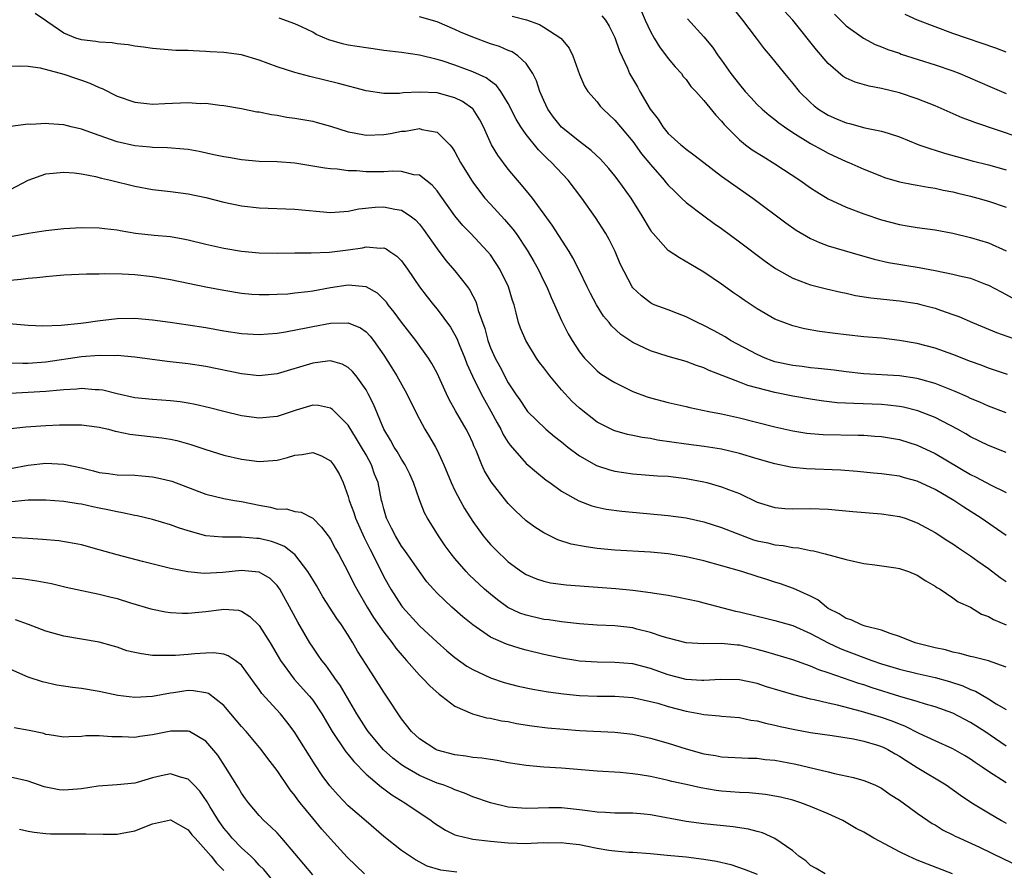
# Model space of a CAD drawing. Units: inches. Extents: x 2604000 to 2607000, y 1536000 to 1539000.
# Drawn here: x 2606716 to 2606827, y 1536239 to 1536335 of the extents above; entities that cross this region are included whole.
import ezdxf

# ---------------------------------------------------------------- set-up
doc = ezdxf.new("R2010")
doc.units = ezdxf.units.IN
doc.header["$MEASUREMENT"] = 0
doc.layers.add('LD26041536_2ft', color=40, linetype='Continuous')

msp = doc.modelspace()

# ---------------------------------------------------------------- linework, layer by layer
at = {"layer": 'LD26041536_2ft'}
for points, elevation in [([(2606796.31, 1536336.31), (2606797.36, 1536335), (2606798.05, 1536334.05), (2606798.89, 1536333), (2606799.79, 1536331.79), (2606800.46, 1536331), (2606802.06, 1536329), (2606803, 1536327.89), (2606803.72, 1536327), (2606805, 1536325.73), (2606805.39, 1536325.39), (2606805.89, 1536325), (2606807, 1536324.31), (2606807.92, 1536323.92), (2606809, 1536323.45), (2606809.37, 1536323.37), (2606811.09, 1536322.91), (2606813, 1536322.53), (2606813.72, 1536322.28), (2606815, 1536321.88), (2606817.17, 1536321), (2606818.52, 1536320.52), (2606819, 1536320.4), (2606820.06, 1536320.06), (2606823.18, 1536319.18), (2606825, 1536318.73), (2606827, 1536318.19)], 7846), ([(2606827, 1536286.39), (2606825, 1536287.18), (2606823, 1536288.16), (2606822.48, 1536288.48), (2606821.52, 1536289), (2606819, 1536290.32), (2606817.08, 1536291.08), (2606815.47, 1536291.47), (2606815, 1536291.56), (2606813.71, 1536291.71), (2606813, 1536291.77), (2606809.88, 1536291.88), (2606807.99, 1536291.99), (2606806.2, 1536292.2), (2606805, 1536292.37), (2606803, 1536292.71), (2606801, 1536293.13), (2606797.93, 1536293.93), (2606797, 1536294.31), (2606793.61, 1536295.61), (2606793, 1536295.9), (2606792.17, 1536296.17), (2606791, 1536296.63), (2606789, 1536297.19), (2606787, 1536297.81), (2606785, 1536298.75), (2606783.66, 1536299.66), (2606782.62, 1536300.62), (2606782.34, 1536301), (2606781.73, 1536301.73), (2606780.93, 1536303), (2606780.25, 1536304.25), (2606779.87, 1536305), (2606779, 1536306.83), (2606778.28, 1536308.28), (2606777.85, 1536309), (2606775.94, 1536311.94), (2606773.71, 1536315), (2606773.4, 1536315.4), (2606772.5, 1536316.5), (2606772.05, 1536317), (2606771, 1536318.24), (2606769.81, 1536319.81), (2606769.12, 1536321), (2606768.21, 1536323), (2606767.8, 1536323.8), (2606767.05, 1536325), (2606767, 1536325.05), (2606765.87, 1536325.87), (2606765, 1536326.29), (2606763, 1536326.82), (2606761, 1536326.92), (2606759.18, 1536326.82), (2606758.76, 1536326.76), (2606757, 1536326.75), (2606755, 1536327.04), (2606751.89, 1536327.89), (2606748.67, 1536328.67), (2606747, 1536329.11), (2606745, 1536329.76), (2606743, 1536330.51), (2606741, 1536331.1), (2606739, 1536331.37), (2606737.46, 1536331.46), (2606737, 1536331.5), (2606735.54, 1536331.54), (2606735, 1536331.59), (2606733.61, 1536331.61), (2606731, 1536331.82), (2606729.98, 1536331.98), (2606729, 1536332.08), (2606728.25, 1536332.25), (2606727, 1536332.35), (2606726.46, 1536332.46), (2606725, 1536332.52), (2606724.6, 1536332.6), (2606723, 1536332.78), (2606722.37, 1536333), (2606721, 1536333.53), (2606719.22, 1536334.78), (2606718.95, 1536334.95), (2606717.77, 1536335.77)], 7832), ([(2606827, 1536290.85), (2606825, 1536291.6), (2606824.03, 1536292.03), (2606823, 1536292.46), (2606822.64, 1536292.64), (2606821.26, 1536293.26), (2606819, 1536294.16), (2606817.42, 1536294.58), (2606817, 1536294.71), (2606815, 1536295.01), (2606811, 1536295.25), (2606809, 1536295.46), (2606807.64, 1536295.64), (2606805.85, 1536295.85), (2606805, 1536295.92), (2606804.05, 1536296.05), (2606803, 1536296.16), (2606801, 1536296.6), (2606800.7, 1536296.7), (2606799.9, 1536297), (2606799, 1536297.4), (2606795.99, 1536299), (2606795.38, 1536299.38), (2606794.09, 1536300.09), (2606793, 1536300.66), (2606792.27, 1536301), (2606791, 1536301.65), (2606790.02, 1536302.02), (2606789, 1536302.42), (2606787.42, 1536303), (2606787.13, 1536303.13), (2606787, 1536303.2), (2606785.99, 1536303.99), (2606785, 1536304.92), (2606784.94, 1536305), (2606783.6, 1536307.6), (2606783.02, 1536309), (2606782.35, 1536310.35), (2606781.99, 1536311), (2606780.82, 1536312.82), (2606779.28, 1536315), (2606777.74, 1536317), (2606775.87, 1536319), (2606775.41, 1536319.41), (2606774.41, 1536320.41), (2606773, 1536322.15), (2606772.4, 1536323), (2606771.88, 1536323.88), (2606771, 1536325.64), (2606770.16, 1536327), (2606769.66, 1536327.66), (2606769, 1536328.13), (2606768.52, 1536328.52), (2606767, 1536329.21), (2606765, 1536329.96), (2606763.57, 1536330.43), (2606763, 1536330.6), (2606761, 1536331.08), (2606759, 1536331.36), (2606757, 1536331.61), (2606755.79, 1536331.79), (2606755, 1536331.88), (2606753, 1536332.21), (2606752.35, 1536332.35), (2606750.81, 1536332.81), (2606749.41, 1536333.41), (2606749, 1536333.65), (2606747.73, 1536334.27), (2606747, 1536334.61), (2606745.24, 1536335.24)], 7834), ([(2606827.14, 1536295.14), (2606825, 1536295.86), (2606824.19, 1536296.19), (2606823, 1536296.61), (2606821, 1536297.4), (2606819, 1536298.11), (2606817, 1536298.64), (2606815, 1536299), (2606813, 1536299.23), (2606811, 1536299.41), (2606809, 1536299.62), (2606807.77, 1536299.77), (2606806.01, 1536300.01), (2606804.31, 1536300.31), (2606803, 1536300.63), (2606801.98, 1536301), (2606801, 1536301.38), (2606799, 1536302.54), (2606797.52, 1536303.52), (2606797, 1536303.91), (2606796.35, 1536304.35), (2606795, 1536305.31), (2606793, 1536306.66), (2606791.53, 1536307.53), (2606790.26, 1536308.26), (2606789, 1536309.1), (2606787.29, 1536311), (2606787.16, 1536311.16), (2606787, 1536311.41), (2606786.08, 1536313), (2606784.83, 1536315), (2606783.38, 1536317), (2606783, 1536317.49), (2606782.32, 1536318.32), (2606781.37, 1536319.37), (2606780.34, 1536320.34), (2606779, 1536321.36), (2606777, 1536322.98), (2606776.1, 1536324.1), (2606775.46, 1536325), (2606775, 1536325.96), (2606774.55, 1536327), (2606774.18, 1536328.18), (2606773.76, 1536329), (2606773, 1536330.13), (2606772.08, 1536331), (2606771.44, 1536331.44), (2606771, 1536331.61), (2606770.03, 1536332.03), (2606769, 1536332.36), (2606767, 1536333.09), (2606765.64, 1536333.64), (2606765, 1536333.97), (2606763, 1536334.81), (2606761, 1536335.37)], 7836), ([(2606771.44, 1536335.44), (2606773.04, 1536335.04), (2606774.51, 1536334.51), (2606775, 1536334.23), (2606776.9, 1536333), (2606776.95, 1536332.95), (2606777.84, 1536331.84), (2606778.26, 1536331), (2606779, 1536328.91), (2606779.58, 1536327.58), (2606779.95, 1536327), (2606781, 1536325.81), (2606781.35, 1536325.35), (2606781.68, 1536325), (2606783, 1536323.75), (2606783.61, 1536323), (2606785, 1536321.36), (2606785.99, 1536319.99), (2606787, 1536318.76), (2606788.55, 1536317), (2606788.74, 1536316.74), (2606789, 1536316.44), (2606789.72, 1536315.72), (2606790.5, 1536315), (2606791, 1536314.49), (2606792.99, 1536312.99), (2606794.15, 1536312.15), (2606795, 1536311.58), (2606797, 1536310.09), (2606799.9, 1536307.9), (2606801.07, 1536307.07), (2606803, 1536305.98), (2606804.6, 1536305.4), (2606805, 1536305.24), (2606806.78, 1536304.78), (2606808.4, 1536304.4), (2606809, 1536304.29), (2606810.06, 1536304.06), (2606811.79, 1536303.79), (2606815, 1536303.45), (2606817, 1536303.13), (2606817.53, 1536303), (2606819, 1536302.6), (2606819.62, 1536302.38), (2606821, 1536301.92), (2606821.67, 1536301.67), (2606823.21, 1536301), (2606825.9, 1536299.9), (2606831, 1536298.1)], 7838), ([(2606781.51, 1536335.51), (2606781.92, 1536335), (2606782.34, 1536334.34), (2606783, 1536333.06), (2606783.51, 1536331.51), (2606784.41, 1536329.59), (2606784.65, 1536329), (2606785.52, 1536327.52), (2606785.8, 1536327), (2606786.97, 1536325), (2606787.86, 1536323.86), (2606788.39, 1536323), (2606789, 1536322.26), (2606790.4, 1536321), (2606790.74, 1536320.74), (2606791, 1536320.5), (2606791.88, 1536319.88), (2606792.98, 1536319), (2606795, 1536317.48), (2606798.52, 1536315), (2606802.23, 1536312.23), (2606803.4, 1536311.4), (2606805, 1536310.45), (2606806, 1536310), (2606807, 1536309.64), (2606810.58, 1536308.58), (2606811, 1536308.48), (2606812.14, 1536308.14), (2606813.77, 1536307.77), (2606817.2, 1536307.2), (2606819, 1536306.85), (2606821, 1536306.45), (2606821.75, 1536306.25), (2606823, 1536305.98), (2606824.68, 1536305.32), (2606825, 1536305.21), (2606826.44, 1536304.44), (2606827.75, 1536303.75)], 7840), ([(2606785.98, 1536335.98), (2606786.41, 1536335), (2606787, 1536333.74), (2606787.4, 1536333), (2606788, 1536332), (2606789, 1536330.71), (2606789.77, 1536329.77), (2606790.47, 1536329), (2606790.68, 1536328.68), (2606791, 1536328.32), (2606791.55, 1536327.55), (2606792.08, 1536327), (2606793, 1536325.98), (2606794.34, 1536324.34), (2606795, 1536323.65), (2606795.29, 1536323.29), (2606797, 1536321.55), (2606797.69, 1536321), (2606798.44, 1536320.44), (2606799.66, 1536319.66), (2606801, 1536318.84), (2606803.78, 1536317), (2606805, 1536316.15), (2606805.69, 1536315.69), (2606807, 1536314.91), (2606809, 1536313.98), (2606811, 1536313.23), (2606813, 1536312.55), (2606815, 1536312.01), (2606815.88, 1536311.88), (2606817, 1536311.68), (2606819, 1536311.41), (2606821, 1536311.05), (2606823, 1536310.58), (2606825, 1536309.96), (2606827, 1536309.08)], 7842), ([(2606791.16, 1536335.16), (2606793, 1536333.12), (2606793.96, 1536331.96), (2606794.62, 1536331), (2606795, 1536330.49), (2606796.05, 1536329), (2606797, 1536327.77), (2606797.65, 1536327), (2606798.3, 1536326.3), (2606799, 1536325.54), (2606799.57, 1536325), (2606800.33, 1536324.33), (2606801, 1536323.83), (2606801.45, 1536323.45), (2606802.07, 1536323), (2606803, 1536322.38), (2606805, 1536321.15), (2606806.38, 1536320.38), (2606807, 1536320.04), (2606809, 1536319.12), (2606809.3, 1536319), (2606811, 1536318.24), (2606813, 1536317.45), (2606813.33, 1536317.33), (2606815, 1536316.84), (2606816.53, 1536316.53), (2606817, 1536316.45), (2606818.22, 1536316.22), (2606819, 1536316.11), (2606819.9, 1536315.9), (2606821, 1536315.7), (2606821.55, 1536315.55), (2606823, 1536315.22), (2606823.82, 1536315), (2606825, 1536314.65), (2606827, 1536313.97)], 7844), ([(2606831, 1536320.93), (2606823.49, 1536323.49), (2606823, 1536323.69), (2606822.04, 1536324.04), (2606819, 1536325.37), (2606817, 1536326.17), (2606815, 1536326.83), (2606813, 1536327.32), (2606811.58, 1536327.58), (2606810.02, 1536328.02), (2606809, 1536328.48), (2606808.67, 1536328.67), (2606807, 1536330.12), (2606805.68, 1536331.68), (2606802.99, 1536335), (2606802.05, 1536336.05)], 7848), ([(2606807.69, 1536335.69), (2606809, 1536334.38), (2606810.97, 1536332.97), (2606812.28, 1536332.28), (2606813, 1536332.01), (2606813.71, 1536331.71), (2606815, 1536331.28), (2606815.2, 1536331.2), (2606819, 1536329.99), (2606821, 1536329.3), (2606821.79, 1536329), (2606822.65, 1536328.65), (2606825.42, 1536327.42), (2606827, 1536326.75)], 7850), ([(2606827, 1536331.39), (2606825.84, 1536331.84), (2606821, 1536333.52), (2606819, 1536334.24), (2606817.02, 1536335.02), (2606815.63, 1536335.63)], 7852), ([(2606715, 1536329.82), (2606716.13, 1536329.87), (2606717, 1536329.83), (2606718.34, 1536329.66), (2606721, 1536328.95), (2606722.44, 1536328.44), (2606723, 1536328.27), (2606723.93, 1536327.93), (2606725, 1536327.45), (2606725.33, 1536327.33), (2606727, 1536326.47), (2606729, 1536325.77), (2606730.36, 1536325.64), (2606731, 1536325.55), (2606732.37, 1536325.63), (2606735, 1536325.74), (2606736.35, 1536325.65), (2606737, 1536325.66), (2606738.55, 1536325.45), (2606739, 1536325.42), (2606741, 1536325.08), (2606742.71, 1536324.71), (2606743, 1536324.68), (2606744.38, 1536324.38), (2606745, 1536324.32), (2606746.1, 1536324.1), (2606747, 1536324), (2606749, 1536323.64), (2606749.51, 1536323.51), (2606751, 1536323.09), (2606753, 1536322.45), (2606753.66, 1536322.34), (2606755, 1536322.08), (2606757, 1536322.13), (2606757.75, 1536322.25), (2606759, 1536322.51), (2606759.46, 1536322.54), (2606761, 1536322.81), (2606761.29, 1536322.71), (2606763, 1536322.4), (2606764.42, 1536321), (2606764.69, 1536320.69), (2606765, 1536320.19), (2606765.62, 1536319), (2606766.85, 1536317), (2606767, 1536316.79), (2606767.76, 1536315.76), (2606768.37, 1536315), (2606769, 1536314.3), (2606770.59, 1536312.59), (2606771.52, 1536311.52), (2606771.89, 1536311), (2606773.13, 1536309.13), (2606773.87, 1536307.87), (2606774.35, 1536307), (2606775, 1536305.64), (2606775.32, 1536305), (2606775.81, 1536303.81), (2606776.21, 1536303), (2606777, 1536301.22), (2606777.73, 1536299.73), (2606778.17, 1536299), (2606779, 1536297.71), (2606779.56, 1536297), (2606780.27, 1536296.27), (2606781, 1536295.57), (2606781.31, 1536295.31), (2606782.53, 1536294.53), (2606783, 1536294.25), (2606785, 1536293.26), (2606786.64, 1536292.64), (2606787, 1536292.53), (2606789, 1536292), (2606791, 1536291.55), (2606791.43, 1536291.43), (2606793.57, 1536291), (2606795, 1536290.73), (2606797, 1536290.3), (2606801, 1536289.27), (2606803, 1536288.83), (2606804.58, 1536288.58), (2606805, 1536288.53), (2606806.43, 1536288.43), (2606810.35, 1536288.35), (2606811, 1536288.32), (2606812.24, 1536288.24), (2606813, 1536288.17), (2606815, 1536287.84), (2606817, 1536287.22), (2606819, 1536286.27), (2606823, 1536283.93), (2606823.63, 1536283.63), (2606825.24, 1536282.76), (2606827, 1536281.88)], 7830), ([(2606827, 1536277.05), (2606824.19, 1536279), (2606822.24, 1536280.24), (2606821.1, 1536281), (2606819, 1536282.23), (2606817, 1536283.16), (2606815.55, 1536283.55), (2606815, 1536283.72), (2606813.86, 1536283.86), (2606813, 1536284), (2606812.07, 1536284.07), (2606810.25, 1536284.25), (2606808.39, 1536284.39), (2606804.54, 1536284.55), (2606803, 1536284.69), (2606802.74, 1536284.73), (2606801, 1536285.1), (2606799, 1536285.68), (2606797, 1536286.29), (2606795, 1536286.76), (2606793.05, 1536287.05), (2606791, 1536287.32), (2606787.79, 1536287.79), (2606787, 1536287.95), (2606786.07, 1536288.07), (2606785, 1536288.31), (2606784.41, 1536288.41), (2606783, 1536288.82), (2606782.87, 1536288.87), (2606781, 1536289.8), (2606779, 1536291.37), (2606778.16, 1536292.16), (2606777, 1536293.42), (2606775.67, 1536295), (2606775, 1536295.91), (2606774.52, 1536296.52), (2606774.19, 1536297), (2606772.96, 1536299), (2606772.38, 1536300.38), (2606772.16, 1536301), (2606771.89, 1536302.11), (2606771.65, 1536303), (2606771.49, 1536303.49), (2606771.04, 1536305), (2606770.06, 1536307), (2606769.65, 1536307.65), (2606769, 1536308.6), (2606768.68, 1536309), (2606766.78, 1536311), (2606765.9, 1536311.9), (2606765, 1536313.02), (2606763.34, 1536315.34), (2606763, 1536315.8), (2606762.44, 1536316.44), (2606761, 1536317.56), (2606760.38, 1536317.62), (2606759, 1536317.98), (2606758.02, 1536318.02), (2606757, 1536317.95), (2606755, 1536317.96), (2606753.94, 1536318.06), (2606753, 1536318.06), (2606751.76, 1536318.24), (2606751, 1536318.27), (2606750.35, 1536318.35), (2606749, 1536318.6), (2606747, 1536318.91), (2606745, 1536319.06), (2606743, 1536319.13), (2606741, 1536319.3), (2606739.55, 1536319.55), (2606739, 1536319.62), (2606737.88, 1536319.88), (2606736.22, 1536320.22), (2606735, 1536320.45), (2606734.51, 1536320.51), (2606732.66, 1536320.66), (2606731, 1536320.7), (2606730.74, 1536320.74), (2606729, 1536320.89), (2606727, 1536321.33), (2606725, 1536322.02), (2606723, 1536322.73), (2606721.85, 1536323), (2606721, 1536323.22), (2606719.34, 1536323.34), (2606719, 1536323.38), (2606717.29, 1536323.29), (2606717, 1536323.3), (2606715, 1536323.03)], 7828), ([(2606715, 1536315.97), (2606717, 1536317.02), (2606719, 1536317.73), (2606721, 1536317.92), (2606722.17, 1536317.83), (2606723, 1536317.71), (2606724.59, 1536317.41), (2606725.23, 1536317.23), (2606726.26, 1536317), (2606729, 1536316.32), (2606731, 1536315.95), (2606733, 1536315.73), (2606735, 1536315.48), (2606737, 1536315.06), (2606739, 1536314.55), (2606741, 1536314.13), (2606743, 1536313.9), (2606747, 1536313.77), (2606751, 1536313.38), (2606752.5, 1536313.5), (2606753, 1536313.52), (2606754.21, 1536313.79), (2606756.02, 1536313.98), (2606757, 1536314.03), (2606758.25, 1536313.75), (2606759, 1536313.63), (2606759.96, 1536313), (2606760.55, 1536312.55), (2606761, 1536312.07), (2606761.47, 1536311.47), (2606763, 1536309.28), (2606763.99, 1536307.99), (2606765, 1536306.82), (2606766.42, 1536305), (2606766.66, 1536304.66), (2606767.35, 1536303.35), (2606767.47, 1536303), (2606767.63, 1536302.37), (2606768.35, 1536300.35), (2606768.7, 1536299), (2606769, 1536298.16), (2606769.51, 1536297), (2606770.05, 1536296.05), (2606771, 1536294.24), (2606771.82, 1536293), (2606772.31, 1536292.31), (2606773, 1536291.21), (2606773.18, 1536291), (2606775.24, 1536289), (2606776.2, 1536288.2), (2606777, 1536287.59), (2606777.7, 1536287), (2606779, 1536286.01), (2606780.91, 1536284.91), (2606782.42, 1536284.42), (2606783, 1536284.28), (2606785, 1536284), (2606787.78, 1536283.78), (2606789, 1536283.71), (2606791, 1536283.46), (2606793, 1536283.08), (2606793.32, 1536283), (2606795, 1536282.54), (2606795.78, 1536282.22), (2606797, 1536281.77), (2606799, 1536280.82), (2606801, 1536280.19), (2606802.1, 1536280.1), (2606803, 1536280.06), (2606805, 1536280.08), (2606807, 1536280.01), (2606809.76, 1536279.76), (2606813, 1536279.49), (2606815, 1536279.2), (2606815.64, 1536279), (2606817, 1536278.49), (2606819, 1536277.39), (2606820.45, 1536276.45), (2606821, 1536276.11), (2606821.65, 1536275.65), (2606823, 1536274.76), (2606823.82, 1536274.18), (2606825, 1536273.34), (2606826.34, 1536272.34), (2606827, 1536271.88)], 7826), ([(2606715, 1536310.69), (2606717.05, 1536311.05), (2606719, 1536311.36), (2606721, 1536311.58), (2606723, 1536311.7), (2606725, 1536311.67), (2606725.58, 1536311.58), (2606727, 1536311.41), (2606727.34, 1536311.34), (2606729.06, 1536311.06), (2606731.16, 1536310.84), (2606733, 1536310.67), (2606734.42, 1536310.42), (2606735, 1536310.3), (2606737, 1536309.8), (2606739, 1536309.35), (2606741, 1536309.03), (2606743, 1536308.85), (2606745, 1536308.82), (2606747, 1536308.84), (2606748.83, 1536308.83), (2606750.91, 1536308.91), (2606753, 1536309.18), (2606754.59, 1536309.41), (2606755, 1536309.5), (2606756.63, 1536309.37), (2606757, 1536309.39), (2606757.28, 1536309.28), (2606757.67, 1536309), (2606758.48, 1536308.48), (2606759, 1536307.94), (2606759.68, 1536307), (2606761.03, 1536305), (2606761.88, 1536303.88), (2606762.59, 1536303), (2606763, 1536302.51), (2606764.49, 1536300.49), (2606765, 1536299.62), (2606765.21, 1536299.21), (2606765.47, 1536298.53), (2606766.11, 1536297), (2606766.35, 1536296.35), (2606766.99, 1536294.99), (2606767.96, 1536293), (2606768.31, 1536292.31), (2606769.04, 1536291.04), (2606769.74, 1536289.74), (2606770.16, 1536289), (2606770.42, 1536288.42), (2606771, 1536287.5), (2606771.21, 1536287.21), (2606773, 1536285.15), (2606774.16, 1536284.16), (2606775.28, 1536283.28), (2606775.69, 1536283), (2606777, 1536282.05), (2606778.95, 1536280.95), (2606780.39, 1536280.39), (2606781, 1536280.23), (2606782.01, 1536280.01), (2606783.78, 1536279.78), (2606789, 1536279.3), (2606791, 1536279.03), (2606793, 1536278.6), (2606795, 1536277.96), (2606797.11, 1536277.11), (2606798.58, 1536276.58), (2606799, 1536276.47), (2606800.21, 1536276.21), (2606801, 1536276.01), (2606801.93, 1536275.93), (2606803, 1536275.71), (2606803.66, 1536275.66), (2606805, 1536275.36), (2606805.32, 1536275.32), (2606806.65, 1536275), (2606809, 1536274.37), (2606809.83, 1536274.17), (2606811, 1536273.92), (2606812.23, 1536273.77), (2606814.58, 1536273.42), (2606815, 1536273.34), (2606816.01, 1536273), (2606817, 1536272.59), (2606817.95, 1536271.95), (2606819, 1536271.35), (2606819.2, 1536271.2), (2606819.57, 1536271), (2606821, 1536270.06), (2606821.6, 1536269.6), (2606823, 1536269.01), (2606824.22, 1536268.22), (2606825, 1536267.95), (2606825.59, 1536267.59), (2606827, 1536267.01)], 7824), ([(2606827, 1536262.26), (2606825, 1536262.95), (2606823.37, 1536263.37), (2606823, 1536263.44), (2606821.8, 1536263.8), (2606821, 1536263.92), (2606820.18, 1536264.18), (2606819, 1536264.42), (2606816.76, 1536265), (2606815, 1536265.71), (2606813.97, 1536266.03), (2606813, 1536266.4), (2606811.14, 1536266.86), (2606810.74, 1536267), (2606809.57, 1536267.57), (2606809, 1536267.72), (2606808.23, 1536268.23), (2606807, 1536268.86), (2606806.78, 1536269), (2606805.81, 1536269.81), (2606805, 1536270.22), (2606803.09, 1536271.09), (2606801.61, 1536271.61), (2606801, 1536271.82), (2606800.09, 1536272.09), (2606799, 1536272.46), (2606797.29, 1536273), (2606793, 1536274.2), (2606791, 1536274.67), (2606789, 1536274.99), (2606787, 1536275.18), (2606783, 1536275.41), (2606781, 1536275.6), (2606779.77, 1536275.77), (2606778.09, 1536276.09), (2606776.57, 1536276.57), (2606775.67, 1536277), (2606775, 1536277.34), (2606773.98, 1536277.98), (2606773, 1536278.72), (2606771.81, 1536279.81), (2606771, 1536280.64), (2606770.83, 1536280.83), (2606769.07, 1536283.07), (2606768.34, 1536284.34), (2606768.02, 1536285), (2606767.38, 1536286.62), (2606767.14, 1536287.14), (2606767, 1536287.47), (2606766.51, 1536288.52), (2606766.27, 1536289), (2606765.07, 1536291.07), (2606764.36, 1536292.36), (2606764.05, 1536293), (2606763, 1536295.29), (2606762.4, 1536296.4), (2606762.02, 1536297), (2606760.61, 1536299), (2606759, 1536301.04), (2606758.17, 1536302.17), (2606757.48, 1536303), (2606757.29, 1536303.29), (2606757, 1536303.6), (2606756.29, 1536304.29), (2606755, 1536305.01), (2606753, 1536305.19), (2606751, 1536304.89), (2606749, 1536304.54), (2606748.46, 1536304.46), (2606747, 1536304.29), (2606746.22, 1536304.21), (2606745, 1536304.14), (2606744.11, 1536304.11), (2606743, 1536304.12), (2606742.17, 1536304.17), (2606741, 1536304.27), (2606739, 1536304.59), (2606736.98, 1536304.98), (2606733, 1536305.8), (2606731, 1536306.13), (2606729, 1536306.35), (2606727.57, 1536306.43), (2606725.53, 1536306.47), (2606725, 1536306.45), (2606723.55, 1536306.45), (2606721, 1536306.34), (2606719.79, 1536306.21), (2606719, 1536306.16), (2606717.98, 1536306.02), (2606717, 1536305.95), (2606716.16, 1536305.84), (2606715, 1536305.73)], 7822), ([(2606714.88, 1536300.88), (2606717, 1536300.71), (2606718.64, 1536300.64), (2606720.71, 1536300.71), (2606722.92, 1536300.92), (2606723.52, 1536301), (2606724.8, 1536301.2), (2606727, 1536301.45), (2606729, 1536301.49), (2606731, 1536301.32), (2606732.96, 1536301.04), (2606735, 1536300.75), (2606737, 1536300.43), (2606739, 1536300.08), (2606741, 1536299.77), (2606743, 1536299.64), (2606745, 1536299.8), (2606745.95, 1536299.95), (2606748.44, 1536300.44), (2606749, 1536300.57), (2606751, 1536300.92), (2606753, 1536300.96), (2606754.39, 1536300.39), (2606755, 1536299.96), (2606755.47, 1536299.47), (2606755.84, 1536299), (2606757, 1536297.34), (2606757.91, 1536295.91), (2606758.45, 1536295), (2606759.59, 1536293), (2606760.03, 1536292.03), (2606761, 1536290.15), (2606761.62, 1536289), (2606762.15, 1536288.15), (2606762.82, 1536287), (2606763, 1536286.64), (2606763.74, 1536285), (2606764.58, 1536283), (2606765, 1536282.12), (2606765.58, 1536281), (2606766.08, 1536280.08), (2606767, 1536278.62), (2606768.19, 1536277), (2606768.55, 1536276.55), (2606769, 1536276.04), (2606769.52, 1536275.52), (2606771, 1536274.11), (2606772.5, 1536273), (2606773, 1536272.66), (2606774.17, 1536272.17), (2606775, 1536271.9), (2606775.74, 1536271.74), (2606777.52, 1536271.52), (2606783.1, 1536271.1), (2606785, 1536270.92), (2606787, 1536270.66), (2606787.43, 1536270.57), (2606789, 1536270.34), (2606790.13, 1536270.13), (2606792.34, 1536269.66), (2606793, 1536269.5), (2606796.55, 1536268.55), (2606797, 1536268.47), (2606799, 1536267.97), (2606799.79, 1536267.79), (2606801, 1536267.49), (2606803, 1536266.92), (2606805, 1536266.03), (2606806.97, 1536264.97), (2606808.34, 1536264.34), (2606809, 1536264.08), (2606811.9, 1536263), (2606813, 1536262.62), (2606814.26, 1536262.26), (2606815, 1536262.02), (2606817, 1536261.53), (2606819, 1536261.07), (2606820.62, 1536260.62), (2606822.13, 1536260.13), (2606823, 1536259.74), (2606823.54, 1536259.54), (2606825, 1536258.67), (2606825.88, 1536258.12), (2606827, 1536257.47)], 7820), ([(2606827, 1536253.36), (2606824.59, 1536255), (2606823, 1536256.04), (2606821, 1536257.08), (2606819, 1536257.79), (2606817.92, 1536258.08), (2606817, 1536258.37), (2606815.06, 1536258.94), (2606811.93, 1536259.93), (2606811, 1536260.25), (2606810.42, 1536260.42), (2606807, 1536261.62), (2606805.95, 1536261.95), (2606805, 1536262.36), (2606803, 1536263.06), (2606799.98, 1536263.98), (2606799, 1536264.25), (2606798.39, 1536264.39), (2606797, 1536264.73), (2606796.73, 1536264.73), (2606795, 1536264.92), (2606793, 1536264.88), (2606791, 1536264.98), (2606789, 1536265.49), (2606788.3, 1536265.7), (2606787, 1536266.16), (2606785.47, 1536266.53), (2606785, 1536266.66), (2606783, 1536266.89), (2606781, 1536266.98), (2606779, 1536267.12), (2606777.32, 1536267.32), (2606777, 1536267.34), (2606775.57, 1536267.57), (2606775, 1536267.62), (2606773, 1536268.08), (2606772.32, 1536268.32), (2606770.96, 1536268.96), (2606769.8, 1536269.8), (2606769, 1536270.44), (2606768.34, 1536271), (2606766.62, 1536272.62), (2606766.26, 1536273), (2606765, 1536274.46), (2606764.56, 1536275), (2606763.91, 1536275.91), (2606763.15, 1536277), (2606761.91, 1536279), (2606761.59, 1536279.59), (2606761, 1536281.07), (2606760.35, 1536283), (2606759.94, 1536283.94), (2606759.42, 1536285), (2606759, 1536285.64), (2606758.5, 1536286.5), (2606758.18, 1536287), (2606757.77, 1536287.77), (2606757.02, 1536289), (2606755.84, 1536291.84), (2606755.24, 1536293), (2606755, 1536293.43), (2606753.88, 1536295), (2606753.49, 1536295.49), (2606753, 1536295.95), (2606752.31, 1536296.31), (2606751, 1536296.68), (2606750.67, 1536296.67), (2606749, 1536296.45), (2606745, 1536295.23), (2606743, 1536295.02), (2606741, 1536295.23), (2606737, 1536296.06), (2606735, 1536296.37), (2606732.63, 1536296.63), (2606729, 1536297.1), (2606727, 1536297.28), (2606726.74, 1536297.26), (2606725, 1536297.29), (2606723, 1536297.13), (2606719, 1536296.54), (2606717, 1536296.4), (2606716.39, 1536296.39), (2606715, 1536296.44)], 7818), ([(2606827, 1536249.25), (2606825, 1536250.51), (2606824.3, 1536251), (2606823.52, 1536251.52), (2606823, 1536251.9), (2606822.31, 1536252.31), (2606821, 1536253.06), (2606819, 1536253.95), (2606817.2, 1536254.8), (2606815.61, 1536255.61), (2606815, 1536255.83), (2606814.18, 1536256.18), (2606813, 1536256.58), (2606810.74, 1536257.26), (2606808.02, 1536257.98), (2606807, 1536258.2), (2606805.42, 1536258.58), (2606805, 1536258.66), (2606803.12, 1536259.12), (2606801.58, 1536259.58), (2606800.05, 1536260.05), (2606799, 1536260.4), (2606797, 1536260.84), (2606794.86, 1536260.86), (2606793, 1536260.73), (2606792.76, 1536260.76), (2606791, 1536260.87), (2606789, 1536261.39), (2606787, 1536262.1), (2606785, 1536262.62), (2606783, 1536262.79), (2606781, 1536262.8), (2606779, 1536262.94), (2606778.61, 1536263), (2606777, 1536263.26), (2606775, 1536263.67), (2606773, 1536264.15), (2606772.33, 1536264.33), (2606770.82, 1536264.82), (2606769, 1536265.63), (2606767, 1536267), (2606765.9, 1536267.9), (2606764.67, 1536269), (2606763, 1536270.58), (2606762.6, 1536271), (2606761.85, 1536271.85), (2606761, 1536273), (2606759.37, 1536275.37), (2606759, 1536275.86), (2606758.31, 1536277), (2606757.88, 1536277.88), (2606757.3, 1536279), (2606757, 1536280.06), (2606756.82, 1536280.82), (2606756.76, 1536281), (2606756.35, 1536283), (2606755.96, 1536283.96), (2606755.6, 1536285), (2606755, 1536286.11), (2606754.5, 1536287), (2606753.94, 1536287.94), (2606753, 1536289.47), (2606751.23, 1536291.23), (2606751, 1536291.39), (2606749.66, 1536291.66), (2606749, 1536291.7), (2606747.15, 1536291.15), (2606745, 1536290.43), (2606743, 1536290.25), (2606741, 1536290.5), (2606739, 1536290.98), (2606737.41, 1536291.41), (2606735.79, 1536291.79), (2606735, 1536291.94), (2606734.08, 1536292.08), (2606733, 1536292.21), (2606731, 1536292.33), (2606729, 1536292.52), (2606727, 1536292.97), (2606725.39, 1536293.39), (2606725, 1536293.44), (2606724.55, 1536293.45), (2606723, 1536293.59), (2606722.48, 1536293.52), (2606721, 1536293.44), (2606720.61, 1536293.39), (2606719, 1536293.24), (2606717, 1536293.12), (2606714.96, 1536293.04)], 7816), ([(2606714.36, 1536289), (2606716.73, 1536289.27), (2606719, 1536289.43), (2606720.52, 1536289.48), (2606721, 1536289.51), (2606722.51, 1536289.49), (2606723, 1536289.5), (2606724.72, 1536289.28), (2606725, 1536289.24), (2606726.05, 1536289), (2606726.8, 1536288.8), (2606727, 1536288.76), (2606728.44, 1536288.44), (2606732.04, 1536288.04), (2606733, 1536287.88), (2606733.73, 1536287.73), (2606735.29, 1536287.29), (2606737, 1536286.71), (2606739, 1536286.09), (2606741, 1536285.63), (2606743, 1536285.38), (2606744.53, 1536285.47), (2606745, 1536285.51), (2606746.18, 1536285.82), (2606747, 1536286.07), (2606747.83, 1536286.17), (2606749, 1536286.4), (2606750.01, 1536286.01), (2606751, 1536285.44), (2606751.35, 1536285), (2606751.98, 1536283.98), (2606752.44, 1536283), (2606753, 1536281.43), (2606753.12, 1536281), (2606753.63, 1536279.63), (2606753.81, 1536279), (2606754.81, 1536276.81), (2606755.48, 1536275.48), (2606755.74, 1536275), (2606757, 1536272.42), (2606757.79, 1536271), (2606759, 1536269.13), (2606759.1, 1536269), (2606761, 1536266.91), (2606763, 1536265.06), (2606764.09, 1536264.09), (2606765, 1536263.32), (2606766.35, 1536262.35), (2606767, 1536261.98), (2606769, 1536261.06), (2606770.54, 1536260.54), (2606772.12, 1536260.12), (2606773.77, 1536259.77), (2606775.47, 1536259.47), (2606777.23, 1536259.23), (2606779, 1536259.07), (2606781, 1536259), (2606783, 1536258.98), (2606785, 1536258.83), (2606787, 1536258.4), (2606787.82, 1536258.18), (2606789, 1536257.82), (2606791, 1536257.3), (2606792.66, 1536257), (2606793, 1536256.93), (2606794.76, 1536256.76), (2606795, 1536256.73), (2606797, 1536256.57), (2606798.3, 1536256.3), (2606799, 1536256.22), (2606799.94, 1536255.94), (2606801, 1536255.73), (2606801.57, 1536255.57), (2606803.22, 1536255.22), (2606805, 1536254.9), (2606807.45, 1536254.55), (2606809.83, 1536254.17), (2606811, 1536253.93), (2606812.52, 1536253.48), (2606813, 1536253.33), (2606813.23, 1536253.23), (2606813.69, 1536253), (2606814.51, 1536252.51), (2606815, 1536252.24), (2606815.75, 1536251.75), (2606817, 1536250.97), (2606820.26, 1536249), (2606821.87, 1536247.87), (2606823.16, 1536247), (2606825, 1536245.85), (2606826.47, 1536245), (2606827, 1536244.72)], 7814), ([(2606715, 1536284.57), (2606717, 1536284.98), (2606719, 1536285.17), (2606721, 1536285.07), (2606723, 1536284.66), (2606724.34, 1536284.34), (2606725, 1536284.15), (2606726.03, 1536284.03), (2606727, 1536283.89), (2606729, 1536283.83), (2606729.77, 1536283.77), (2606731, 1536283.65), (2606731.54, 1536283.54), (2606733, 1536283.19), (2606733.15, 1536283.15), (2606737, 1536281.7), (2606739, 1536281.21), (2606740.19, 1536281), (2606741, 1536280.88), (2606743, 1536280.46), (2606744.25, 1536280.25), (2606745, 1536280.03), (2606746.05, 1536280.05), (2606747, 1536279.76), (2606747.69, 1536279.69), (2606749, 1536279), (2606749.99, 1536277.99), (2606750.73, 1536277), (2606750.86, 1536276.86), (2606751, 1536276.64), (2606751.57, 1536275.57), (2606751.9, 1536275), (2606753, 1536272.93), (2606753.63, 1536271.63), (2606753.95, 1536271), (2606755.13, 1536269), (2606755.85, 1536267.85), (2606757, 1536266.2), (2606757.93, 1536265), (2606758.37, 1536264.37), (2606759.28, 1536263.28), (2606759.55, 1536263), (2606761, 1536261.36), (2606761.37, 1536261), (2606762.16, 1536260.16), (2606763.21, 1536259.21), (2606763.53, 1536259), (2606765, 1536257.85), (2606766.98, 1536256.98), (2606768.55, 1536256.55), (2606769, 1536256.51), (2606770.23, 1536256.23), (2606771, 1536256.12), (2606771.93, 1536255.93), (2606773.65, 1536255.65), (2606775.43, 1536255.43), (2606777.26, 1536255.26), (2606779, 1536255.13), (2606783, 1536254.94), (2606785, 1536254.71), (2606787, 1536254.27), (2606789, 1536253.69), (2606791, 1536253.06), (2606793, 1536252.51), (2606794.3, 1536252.3), (2606795, 1536252.16), (2606798.01, 1536252.01), (2606799, 1536252), (2606799.88, 1536251.88), (2606801, 1536251.78), (2606803.34, 1536251.34), (2606807, 1536250.49), (2606807.71, 1536250.29), (2606809.85, 1536249.85), (2606811, 1536249.5), (2606812.22, 1536249), (2606812.76, 1536248.76), (2606813, 1536248.63), (2606813.94, 1536247.94), (2606815, 1536247.29), (2606815.16, 1536247.16), (2606815.41, 1536247), (2606817, 1536245.84), (2606818.21, 1536245), (2606818.68, 1536244.68), (2606819, 1536244.52), (2606819.92, 1536243.92), (2606821, 1536243.4), (2606821.25, 1536243.25), (2606821.78, 1536243), (2606824.01, 1536241.99), (2606826.69, 1536240.69), (2606829.41, 1536239.41)], 7812), ([(2606820.97, 1536239), (2606817, 1536240.56), (2606816, 1536241), (2606815, 1536241.49), (2606813.94, 1536242.06), (2606812.12, 1536243), (2606811, 1536243.68), (2606810.12, 1536244.12), (2606808.62, 1536245), (2606807, 1536245.75), (2606805, 1536246.59), (2606803.89, 1536247), (2606803, 1536247.28), (2606801.61, 1536247.61), (2606801, 1536247.74), (2606799.92, 1536247.92), (2606798.1, 1536248.1), (2606797, 1536248.14), (2606795, 1536248.29), (2606794.37, 1536248.37), (2606792.66, 1536248.66), (2606791, 1536249.06), (2606789.4, 1536249.4), (2606789, 1536249.51), (2606788.33, 1536249.67), (2606787, 1536249.94), (2606785.85, 1536250.15), (2606785, 1536250.27), (2606783.6, 1536250.4), (2606781, 1536250.55), (2606777, 1536250.89), (2606775.01, 1536251.01), (2606773, 1536251.17), (2606771, 1536251.5), (2606769.76, 1536251.76), (2606769, 1536251.86), (2606768.02, 1536252.02), (2606767, 1536252.08), (2606766.23, 1536252.23), (2606765, 1536252.37), (2606763, 1536252.93), (2606762.85, 1536253), (2606761, 1536254.2), (2606760.12, 1536255), (2606759, 1536256.45), (2606757.32, 1536259), (2606757, 1536259.44), (2606755, 1536262.55), (2606754.06, 1536264.06), (2606753.52, 1536265), (2606753, 1536265.83), (2606752.23, 1536267), (2606751.73, 1536267.73), (2606750.16, 1536270.16), (2606749.42, 1536271.42), (2606749, 1536272.09), (2606748.47, 1536273), (2606747, 1536274.9), (2606746.89, 1536275), (2606745.82, 1536275.82), (2606745, 1536276.15), (2606744.36, 1536276.36), (2606743, 1536276.72), (2606742.73, 1536276.73), (2606741, 1536276.88), (2606738.85, 1536276.85), (2606737, 1536277.03), (2606735, 1536277.58), (2606733.92, 1536277.92), (2606733, 1536278.26), (2606731, 1536278.86), (2606729.27, 1536279.27), (2606729, 1536279.31), (2606727.62, 1536279.62), (2606727, 1536279.7), (2606725.95, 1536279.95), (2606725, 1536280.13), (2606724.28, 1536280.28), (2606723, 1536280.58), (2606722.62, 1536280.62), (2606721, 1536280.89), (2606719, 1536281.01), (2606717, 1536281.03), (2606714.8, 1536280.8)], 7810), ([(2606806.66, 1536239), (2606805.62, 1536239.62), (2606805, 1536239.93), (2606804.46, 1536240.46), (2606803.69, 1536241), (2606803, 1536241.6), (2606801, 1536242.98), (2606799.61, 1536243.61), (2606799, 1536243.78), (2606798.03, 1536244.02), (2606796.29, 1536244.29), (2606793, 1536244.61), (2606791, 1536244.89), (2606787, 1536245.64), (2606786.28, 1536245.72), (2606785, 1536245.82), (2606783, 1536245.83), (2606781.92, 1536245.92), (2606781, 1536245.95), (2606779.92, 1536246.08), (2606779, 1536246.22), (2606777, 1536246.42), (2606775.57, 1536246.43), (2606774.38, 1536246.38), (2606773, 1536246.35), (2606771.52, 1536246.48), (2606771, 1536246.51), (2606769, 1536246.98), (2606767, 1536247.67), (2606766.07, 1536248.07), (2606765, 1536248.44), (2606764.63, 1536248.63), (2606763.67, 1536249), (2606763, 1536249.21), (2606761, 1536250.06), (2606759.39, 1536251), (2606759, 1536251.25), (2606758.01, 1536252.01), (2606756.96, 1536252.96), (2606755.24, 1536255), (2606755, 1536255.36), (2606753.97, 1536257), (2606752.13, 1536260.13), (2606751.5, 1536261), (2606751, 1536261.74), (2606750.47, 1536262.47), (2606750.02, 1536263), (2606749.61, 1536263.61), (2606749, 1536264.49), (2606748.67, 1536265), (2606747.32, 1536267.32), (2606746.63, 1536268.63), (2606745.29, 1536271), (2606745.18, 1536271.18), (2606745, 1536271.42), (2606744.21, 1536272.21), (2606743, 1536272.92), (2606742.94, 1536272.94), (2606741, 1536273.11), (2606738.9, 1536272.9), (2606736.79, 1536272.79), (2606734.96, 1536272.96), (2606733, 1536273.36), (2606729.87, 1536274.13), (2606727, 1536274.87), (2606725, 1536275.45), (2606723, 1536276), (2606722.17, 1536276.17), (2606720.44, 1536276.44), (2606718.6, 1536276.6), (2606717, 1536276.73), (2606714.81, 1536276.81)], 7808), ([(2606715, 1536272.28), (2606716.21, 1536272.21), (2606717, 1536272.11), (2606717.97, 1536271.97), (2606719.64, 1536271.64), (2606721.26, 1536271.26), (2606725, 1536270.45), (2606726.17, 1536270.17), (2606727, 1536269.95), (2606728.52, 1536269.48), (2606730.81, 1536268.81), (2606732.46, 1536268.46), (2606733, 1536268.41), (2606734.32, 1536268.32), (2606735, 1536268.32), (2606737, 1536268.49), (2606738.73, 1536268.73), (2606739, 1536268.76), (2606740.64, 1536268.64), (2606741, 1536268.55), (2606741.95, 1536267.95), (2606743, 1536266.94), (2606744.23, 1536265), (2606745.4, 1536263), (2606746.91, 1536260.91), (2606748.64, 1536259), (2606749, 1536258.54), (2606750.03, 1536257), (2606751.21, 1536255), (2606752.74, 1536252.74), (2606753, 1536252.42), (2606753.62, 1536251.62), (2606755, 1536250.23), (2606756.76, 1536248.76), (2606757, 1536248.58), (2606757.89, 1536247.89), (2606759.38, 1536247), (2606762.31, 1536245), (2606762.7, 1536244.7), (2606763.93, 1536243.93), (2606765, 1536243.4), (2606765.3, 1536243.3), (2606766.56, 1536243), (2606767, 1536242.91), (2606769, 1536242.69), (2606771, 1536242.5), (2606773, 1536242.43), (2606773.56, 1536242.44), (2606775, 1536242.52), (2606775.5, 1536242.5), (2606777, 1536242.54), (2606777.55, 1536242.45), (2606779, 1536242.29), (2606779.9, 1536242.1), (2606781, 1536241.89), (2606782.33, 1536241.67), (2606783, 1536241.59), (2606784.55, 1536241.45), (2606785, 1536241.43), (2606787, 1536241.3), (2606788.88, 1536241.12), (2606791, 1536240.9), (2606793, 1536240.66), (2606794.43, 1536240.43), (2606796.05, 1536240.05), (2606797.54, 1536239.54), (2606799, 1536238.96)], 7806), ([(2606765.21, 1536239.21), (2606763.41, 1536239.41), (2606761.88, 1536239.88), (2606760.57, 1536240.57), (2606759, 1536241.62), (2606757, 1536243.21), (2606755, 1536244.92), (2606753, 1536246.67), (2606751.85, 1536247.85), (2606750.92, 1536248.92), (2606750.08, 1536250.08), (2606749.28, 1536251.28), (2606746.93, 1536255), (2606746.1, 1536256.1), (2606745.37, 1536257), (2606743.29, 1536259.29), (2606743, 1536259.72), (2606742.44, 1536260.44), (2606741, 1536262.46), (2606740.29, 1536263), (2606739.51, 1536263.51), (2606739, 1536263.71), (2606737.85, 1536263.85), (2606737, 1536263.82), (2606735.75, 1536263.75), (2606735, 1536263.67), (2606733.57, 1536263.57), (2606733, 1536263.55), (2606731.54, 1536263.54), (2606731, 1536263.57), (2606729.73, 1536263.73), (2606729, 1536263.88), (2606728.1, 1536264.1), (2606727, 1536264.48), (2606726.59, 1536264.59), (2606725, 1536265.06), (2606721, 1536265.72), (2606719, 1536266.3), (2606717.05, 1536267.05), (2606715.57, 1536267.57)], 7804), ([(2606754.84, 1536239), (2606752.89, 1536240.89), (2606751, 1536242.94), (2606750.03, 1536244.03), (2606749, 1536245.26), (2606747.58, 1536247), (2606747.33, 1536247.33), (2606747, 1536247.81), (2606746.47, 1536248.47), (2606745, 1536250.63), (2606743.97, 1536251.97), (2606743.19, 1536253), (2606741.52, 1536255), (2606741, 1536255.58), (2606739.81, 1536257), (2606739, 1536257.93), (2606737.27, 1536259.27), (2606737, 1536259.35), (2606735.59, 1536259.59), (2606735, 1536259.61), (2606733.36, 1536259.36), (2606733, 1536259.32), (2606731, 1536258.93), (2606729, 1536258.84), (2606727.08, 1536259.07), (2606725, 1536259.5), (2606723, 1536259.84), (2606721.97, 1536259.97), (2606720.23, 1536260.23), (2606718.6, 1536260.6), (2606717, 1536261.14), (2606713, 1536262.9)], 7802), ([(2606749, 1536238.88), (2606747, 1536241.31), (2606745.54, 1536243), (2606745, 1536243.6), (2606744.3, 1536244.3), (2606743.52, 1536245), (2606743, 1536245.57), (2606741.8, 1536247), (2606741.45, 1536247.45), (2606741, 1536248.07), (2606740.66, 1536248.66), (2606739.21, 1536251), (2606738.34, 1536252.34), (2606737, 1536253.91), (2606735.13, 1536255), (2606735, 1536255.06), (2606733.04, 1536255.04), (2606731, 1536254.62), (2606729.55, 1536254.45), (2606729, 1536254.35), (2606727.58, 1536254.42), (2606726.41, 1536254.41), (2606725, 1536254.52), (2606723.49, 1536254.51), (2606723, 1536254.44), (2606721.57, 1536254.43), (2606721, 1536254.38), (2606719.38, 1536254.62), (2606719, 1536254.69), (2606718.77, 1536254.77), (2606717.11, 1536255.11), (2606715.42, 1536255.42)], 7800), ([(2606745, 1536237.67), (2606743.5, 1536239.5), (2606743, 1536239.99), (2606742.52, 1536240.52), (2606742.03, 1536241), (2606741, 1536241.93), (2606739.95, 1536243), (2606739.54, 1536243.53), (2606739, 1536244.15), (2606738.39, 1536245), (2606737.43, 1536246.57), (2606737.12, 1536247.12), (2606736.3, 1536248.3), (2606735.63, 1536249), (2606735, 1536249.65), (2606734.12, 1536249.88), (2606733, 1536250.25), (2606731.97, 1536250.03), (2606731, 1536249.81), (2606729.27, 1536249.27), (2606729, 1536249.2), (2606727, 1536249.01), (2606724.87, 1536248.87), (2606723, 1536248.55), (2606722.54, 1536248.54), (2606721, 1536248.41), (2606720.47, 1536248.47), (2606718.8, 1536248.8), (2606717, 1536249.43), (2606715, 1536249.86)], 7798), ([(2606716.03, 1536244.03), (2606717, 1536243.82), (2606717.69, 1536243.69), (2606719, 1536243.55), (2606719.52, 1536243.52), (2606721, 1536243.49), (2606723.5, 1536243.5), (2606725.45, 1536243.45), (2606727, 1536243.48), (2606727.56, 1536243.57), (2606729, 1536243.85), (2606731, 1536244.61), (2606733, 1536245.07), (2606735, 1536243.97), (2606735.41, 1536243.41), (2606735.77, 1536243), (2606737, 1536241.67), (2606737.57, 1536241), (2606738.19, 1536240.19), (2606739, 1536239.38)], 7796)]:
    msp.add_lwpolyline(points, dxfattribs=dict(at, elevation=elevation))

doc.saveas('drawing.dxf')
